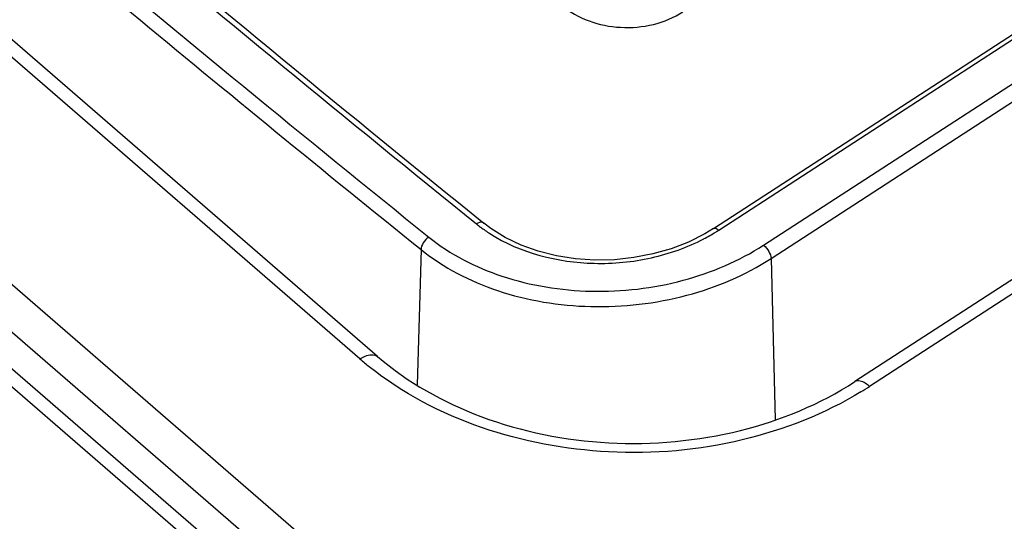
# Model space of a CAD drawing. Units: millimetres. Extents: x 0 to 1201, y 0 to 849.
# Drawn here: x 614 to 632, y 506 to 515 of the extents above; entities that cross this region are included whole.
import ezdxf

# ---------------------------------------------------------------- set-up
doc = ezdxf.new("R2010")
doc.units = ezdxf.units.MM
doc.header["$LTSCALE"] = 66.078571
doc.layers.add('00_COMPONENTS', color=7, linetype='CONTINUOUS')

msp = doc.modelspace()

# ---------------------------------------------------------------- linework, layer by layer
at = {"layer": '00_COMPONENTS', "color": 9, "linetype": 'CONTINUOUS'}
for p, q in [((631.13, 492.949), (537.551, 574.009)), ((626.589, 511.207), (682.986, 547.829)), ((627.42, 510.926), (683.288, 547.204)), ((633.772, 492.563), (570.957, 546.975)), ((627.56, 510.677), (683.427, 546.955)), ((633.395, 492.004), (570.579, 546.417)), ((619.905, 508.807), (590.776, 534.04)), ((639.55, 514.89), (629.394, 508.295)), ((621.043, 510.844), (620.969, 508.324)), ((627.56, 510.677), (627.636, 507.675))]:
    msp.add_line(p, q, dxfattribs=at)
at = {"layer": '00_COMPONENTS', "color": 7, "linetype": 'CONTINUOUS'}
for p, q in [((631.48, 492.976), (537.856, 574.076)), ((626.489, 511.236), (682.885, 547.857)), ((620.232, 508.854), (591.103, 534.087)), ((639.277, 514.979), (629.121, 508.384))]:
    msp.add_line(p, q, dxfattribs=at)
msp.add_lwpolyline([(626.489, 511.236), (626.324, 511.136), (626.024, 510.985), (625.701, 510.86), (625.36, 510.762), (625.005, 510.694), (624.643, 510.656), (624.278, 510.649), (623.917, 510.674), (623.564, 510.729), (623.226, 510.815), (622.906, 510.929), (622.611, 511.071), (622.344, 511.236), (622.21, 511.338)], dxfattribs=at)
at = {"layer": '00_COMPONENTS', "color": 9, "linetype": 'CONTINUOUS'}
for centre, radius, start, end in [((623.756, 513.4), 2.673, 231.0668, 233.1473), ((623.855, 513.534), 2.839, 233.1686, 237.4272), ((624.702, 514.126), 3.475, 297.4699, 301.7141), ((624.794, 513.973), 3.297, 301.7392, 302.9838), ((623.766, 513.265), 5.898, 229.1075, 231.3187), ((625.791, 513.844), 6.616, 301.3549, 302.9937)]:
    msp.add_arc(centre, radius, start, end, dxfattribs=at)
for points, knots in [([(606.742, 522.795), (607.929, 521.769), (612.646, 517.725), (617.43, 513.76), (621.043, 510.844)], [0, 0, 0, 0, 0.25264, 1, 1, 1, 1]), ([(612.488, 519.25), (613.285, 518.576), (616.46, 515.907), (619.663, 513.272), (622.076, 511.321)], [0, 0, 0, 0, 0.251841, 1, 1, 1, 1]), ([(612.035, 518.63), (612.796, 517.988), (615.826, 515.446), (618.884, 512.936), (621.187, 511.077)], [0, 0, 0, 0, 0.251726, 1, 1, 1, 1]), ([(622.21, 511.338), (622.202, 511.344), (622.158, 511.363), (622.108, 511.341), (622.076, 511.321)], [0, 0, 0, 0, 0.202775, 1, 1, 1, 1]), ([(622.326, 511.141), (622.892, 510.779), (623.955, 510.514), (625.326, 510.647), (625.999, 510.883), (626.305, 511.042)], [0, 0, 0, 0, 0.488991, 0.749009, 1, 1, 1, 1]), ([(626.489, 511.236), (626.494, 511.24), (626.531, 511.25), (626.566, 511.226), (626.589, 511.207)], [0, 0, 0, 0, 0.187671, 1, 1, 1, 1]), ([(621.187, 511.077), (621.145, 511.05), (621.08, 510.98), (621.042, 510.888), (621.043, 510.844)], [0, 0, 0, 0, 0.531588, 1, 1, 1, 1]), ([(621.187, 511.077), (621.588, 510.754), (622.571, 510.254), (624.221, 509.99), (625.912, 510.186), (626.963, 510.63), (627.42, 510.926)], [0, 0, 0, 0, 0.234233, 0.490133, 0.751642, 1, 1, 1, 1]), ([(627.42, 510.926), (627.46, 510.895), (627.52, 510.816), (627.559, 510.723), (627.56, 510.677)], [0, 0, 0, 0, 0.525292, 1, 1, 1, 1]), ([(621.043, 510.844), (621.462, 510.506), (622.489, 509.98), (624.215, 509.701), (625.982, 509.903), (627.082, 510.367), (627.56, 510.677)], [0, 0, 0, 0, 0.234396, 0.490311, 0.751737, 1, 1, 1, 1]), ([(619.905, 508.807), (619.936, 508.827), (620.03, 508.882), (620.174, 508.904), (620.232, 508.854)], [0, 0, 0, 0, 0.325442, 1, 1, 1, 1]), ([(629.234, 508.194), (628.555, 507.781), (627.006, 507.177), (623.801, 506.889), (621.31, 507.676), (620.08, 508.662)], [0, 0, 0, 0, 0.247859, 0.508083, 1, 1, 1, 1]), ([(629.394, 508.295), (629.369, 508.317), (629.295, 508.374), (629.176, 508.419), (629.121, 508.384)], [0, 0, 0, 0, 0.336575, 1, 1, 1, 1])]:
    msp.add_open_spline(points, degree=3, knots=knots, dxfattribs=at)
at = {"layer": '00_COMPONENTS', "color": 7, "linetype": 'CONTINUOUS'}
for points, knots in [([(612.244, 519.586), (613.073, 518.884), (616.371, 516.106), (619.701, 513.366), (622.21, 511.338)], [0, 0, 0, 0, 0.251911, 1, 1, 1, 1]), ([(623.663, 515.395), (623.958, 515.14), (624.764, 514.868), (625.586, 515.056), (625.92, 515.273)], [0, 0, 0, 0, 0.494087, 1, 1, 1, 1]), ([(620.232, 508.854), (620.794, 508.368), (622.183, 507.593), (624.543, 507.129), (626.968, 507.346), (628.473, 507.963), (629.121, 508.384)], [0, 0, 0, 0, 0.236201, 0.493552, 0.754439, 1, 1, 1, 1])]:
    msp.add_open_spline(points, degree=3, knots=knots, dxfattribs=at)

doc.saveas('drawing.dxf')
